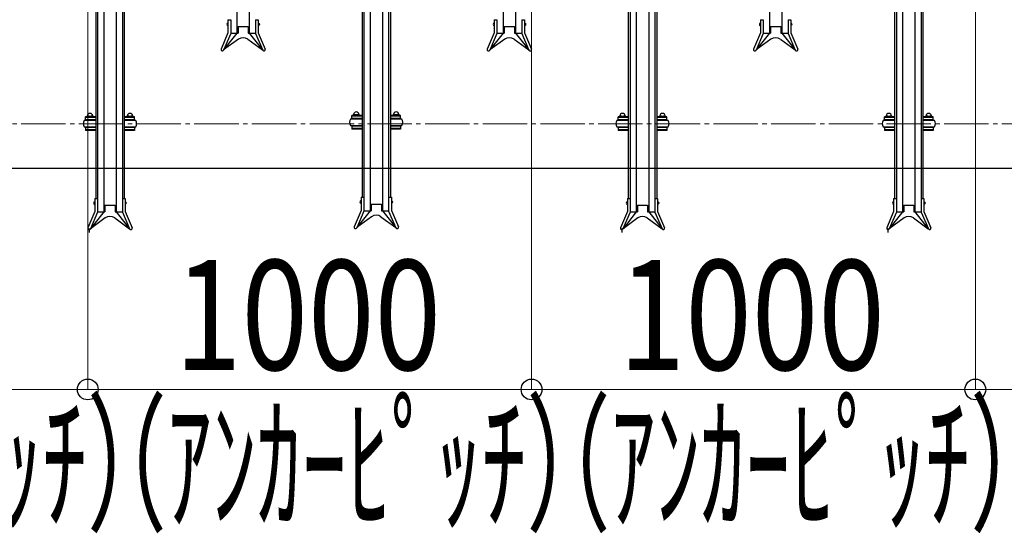
# Model space of a CAD drawing. Extents: x 0 to 17773, y 0 to 12638.
# Drawn here: x 10789 to 13008, y 5693 to 6849 of the extents above; entities that cross this region are included whole.
import ezdxf

# ---------------------------------------------------------------- set-up
doc = ezdxf.new("R2010")
doc.units = 0
doc.linetypes.add('YCENTER_1', pattern=[13, 10, -1, 1, -1])
for name, color, linetype, lineweight in [('YKK_12', 2, 'CONTINUOUS', 13), ('YKK_A1', 4, 'CONTINUOUS', 30), ('YKK_D', 6, 'CONTINUOUS', 13), ('YSS_KE', 3, 'CONTINUOUS', 30)]:
    doc.layers.add(name, color=color, linetype=linetype, lineweight=lineweight)
doc.styles.add('text-b', font='extslim2.shx', dxfattribs={"width": 0.8, "bigfont": 'extfont2.shx'})

msp = doc.modelspace()

# ---------------------------------------------------------------- linework, layer by layer
at = {"layer": 'YKK_12', "linetype": 'YCENTER_1', "ltscale": 10}
msp.add_line((5592.3, 6615.2), (14842.3, 6615.2), dxfattribs=at)
at = {"layer": 'YKK_A1'}
for p, q in [((11278.3, 8088.1), (11278.3, 6819)), ((11306.3, 8088.1), (11306.3, 6819)), ((11878.3, 8088.1), (11878.3, 6819)), ((11906.3, 8088.1), (11906.3, 6819)), ((12478.3, 8088.1), (12478.3, 6819)), ((12506.3, 8088.1), (12506.3, 6819)), ((10978.3, 7685.9), (10978.3, 6416.5)), ((11006.3, 7685.9), (11006.3, 6416.5)), ((11578.3, 7688.1), (11578.3, 6419)), ((11606.3, 7688.1), (11606.3, 6419)), ((12178.3, 7685.9), (12178.3, 6416.5)), ((12206.3, 7685.9), (12206.3, 6416.5)), ((12778.3, 7685.9), (12778.3, 6416.5)), ((12806.3, 7685.9), (12806.3, 6416.5)), ((10960.3, 7425.3), (10960.3, 6446.8)), ((10964.3, 7425.3), (10964.3, 6446.8)), ((11020.3, 7425.3), (11020.3, 6446.8)), ((11024.3, 7425.3), (11024.3, 6446.8)), ((11560.3, 7427.4), (11560.3, 6449.5)), ((11564.3, 7427.4), (11564.3, 6449.5)), ((11620.3, 7427.4), (11620.3, 6449.5)), ((11624.3, 7427.4), (11624.3, 6449.5)), ((12160.3, 7425.3), (12160.3, 6446.8)), ((12164.3, 7425.3), (12164.3, 6446.8)), ((12220.3, 7425.3), (12220.3, 6446.8)), ((12224.3, 7425.3), (12224.3, 6446.8)), ((12760.3, 7425.3), (12760.3, 6446.8)), ((12764.3, 7425.3), (12764.3, 6446.8)), ((12820.3, 7425.3), (12820.3, 6446.8)), ((12824.3, 7425.3), (12824.3, 6446.8)), ((11257.7, 6842), (11257.7, 6836)), ((11257.7, 6842), (11258.2, 6842)), ((11257.7, 6836), (11258.2, 6836)), ((11258.2, 6849.5), (11258.2, 6819.7)), ((11258.2, 6849.5), (11264.3, 6849.5)), ((11258.2, 6842), (11258.2, 6836)), ((11264.3, 6849.5), (11264.3, 6818.5)), ((11280.8, 6834), (11280.8, 6819)), ((11280.8, 6834), (11303.8, 6834)), ((11303.8, 6834), (11303.8, 6819)), ((11320.3, 6849.5), (11326.4, 6849.5)), ((11320.3, 6849.5), (11320.3, 6818.5)), ((11326.4, 6849.5), (11326.4, 6819.7)), ((11326.4, 6842), (11326.4, 6836)), ((11326.9, 6842), (11326.4, 6842)), ((11326.9, 6836), (11326.4, 6836)), ((11326.9, 6842), (11326.9, 6836)), ((11857.7, 6842), (11857.7, 6836)), ((11857.7, 6842), (11858.2, 6842)), ((11857.7, 6836), (11858.2, 6836)), ((11858.2, 6849.5), (11858.2, 6819.7)), ((11858.2, 6849.5), (11864.3, 6849.5)), ((11858.2, 6842), (11858.2, 6836)), ((11864.3, 6849.5), (11864.3, 6818.5)), ((11880.8, 6834), (11880.8, 6819)), ((11880.8, 6834), (11903.8, 6834)), ((11903.8, 6834), (11903.8, 6819)), ((11920.3, 6849.5), (11926.4, 6849.5)), ((11920.3, 6849.5), (11920.3, 6818.5)), ((11926.4, 6849.5), (11926.4, 6819.7)), ((11926.4, 6842), (11926.4, 6836)), ((11926.9, 6842), (11926.4, 6842)), ((11926.9, 6836), (11926.4, 6836)), ((11926.9, 6842), (11926.9, 6836)), ((12457.7, 6842), (12457.7, 6836)), ((12457.7, 6842), (12458.2, 6842)), ((12457.7, 6836), (12458.2, 6836)), ((12458.2, 6849.5), (12458.2, 6819.7)), ((12458.2, 6849.5), (12464.3, 6849.5)), ((12458.2, 6842), (12458.2, 6836)), ((12464.3, 6849.5), (12464.3, 6818.5)), ((12480.8, 6834), (12480.8, 6819)), ((12480.8, 6834), (12503.8, 6834)), ((12503.8, 6834), (12503.8, 6819)), ((12520.3, 6849.5), (12526.4, 6849.5)), ((12520.3, 6849.5), (12520.3, 6818.5)), ((12526.4, 6849.5), (12526.4, 6819.7)), ((12526.4, 6842), (12526.4, 6836)), ((12526.9, 6842), (12526.4, 6842)), ((12526.9, 6836), (12526.4, 6836)), ((12526.9, 6842), (12526.9, 6836)), ((11258.2, 6819.7), (11242.6, 6783.3)), ((11264.3, 6818.5), (11248.2, 6780.9)), ((11278.3, 6819), (11248.4, 6781.4)), ((11264.3, 6819), (11280.8, 6819)), ((11303.8, 6819), (11320.3, 6819)), ((11306.3, 6819), (11336.3, 6781.4)), ((11320.3, 6818.5), (11336.5, 6780.9)), ((11326.4, 6819.7), (11342.1, 6783.3)), ((11858.2, 6819.7), (11842.6, 6783.3)), ((11864.3, 6818.5), (11848.2, 6780.9)), ((11878.3, 6819), (11848.4, 6781.4)), ((11864.3, 6819), (11880.8, 6819)), ((11903.8, 6819), (11920.3, 6819)), ((11906.3, 6819), (11936.3, 6781.4)), ((11920.3, 6818.5), (11936.5, 6780.9)), ((11926.4, 6819.7), (11942.1, 6783.3)), ((12458.2, 6819.7), (12442.6, 6783.3)), ((12464.3, 6818.5), (12448.2, 6780.9)), ((12478.3, 6819), (12448.4, 6781.4)), ((12464.3, 6819), (12480.8, 6819)), ((12503.8, 6819), (12520.3, 6819)), ((12506.3, 6819), (12536.3, 6781.4)), ((12520.3, 6818.5), (12536.5, 6780.9)), ((12526.4, 6819.7), (12542.1, 6783.3)), ((11281.7, 6805.6), (11248.4, 6781.4)), ((11302.9, 6805.6), (11336.3, 6781.4)), ((11881.7, 6805.6), (11848.4, 6781.4)), ((11902.9, 6805.6), (11936.3, 6781.4)), ((12481.7, 6805.6), (12448.4, 6781.4)), ((12502.9, 6805.6), (12536.3, 6781.4)), ((11539.8, 6633.8), (11539.8, 6634.1)), ((11541.3, 6635.6), (11553.3, 6635.6)), ((11543.6, 6633.8), (11543.6, 6634.1)), ((11551.1, 6633.8), (11551.1, 6634.1)), ((11554.8, 6633.8), (11554.8, 6634.1)), ((11629.8, 6633.8), (11629.8, 6634.1)), ((11631.3, 6635.6), (11643.3, 6635.6)), ((11633.6, 6633.8), (11633.6, 6634.1)), ((11641.1, 6633.8), (11641.1, 6634.1)), ((11644.8, 6633.8), (11644.8, 6634.1)), ((10960.3, 6622.4), (10934.3, 6622.4)), ((10960.3, 6630.7), (10937.3, 6630.7)), ((10937.3, 6623.9), (10937.3, 6630.7)), ((10960.3, 6629.1), (10937.3, 6629.1)), ((10937.3, 6623.9), (10937.3, 6625.5)), ((10960.3, 6623.9), (10937.3, 6623.9)), ((10939.8, 6630.7), (10939.8, 6631)), ((10954.3, 6623.9), (10940.3, 6623.9)), ((10940.3, 6623.9), (10940.3, 6622.4)), ((10941.3, 6632.5), (10953.3, 6632.5)), ((10943.6, 6630.7), (10943.6, 6631)), ((10951.1, 6630.7), (10951.1, 6631)), ((10954.3, 6622.4), (10954.3, 6623.9)), ((10954.8, 6630.7), (10954.8, 6631)), ((11047.3, 6630.7), (11024.3, 6630.7)), ((11047.3, 6629.1), (11024.3, 6629.1)), ((11047.3, 6623.9), (11024.3, 6623.9)), ((11050.3, 6622.4), (11024.3, 6622.4)), ((11029.8, 6630.7), (11029.8, 6631)), ((11044.3, 6623.9), (11030.3, 6623.9)), ((11030.3, 6623.9), (11030.3, 6622.4)), ((11031.3, 6632.5), (11043.3, 6632.5)), ((11033.6, 6630.7), (11033.6, 6631)), ((11041.1, 6630.7), (11041.1, 6631)), ((11044.3, 6622.4), (11044.3, 6623.9)), ((11044.8, 6630.7), (11044.8, 6631)), ((11047.3, 6623.9), (11047.3, 6630.7)), ((11047.3, 6623.9), (11047.3, 6625.5)), ((11560.3, 6625.5), (11534.3, 6625.5)), ((11560.3, 6633.8), (11537.3, 6633.8)), ((11537.3, 6627), (11537.3, 6633.8)), ((11560.3, 6632.2), (11537.3, 6632.2)), ((11537.3, 6627), (11537.3, 6628.6)), ((11560.3, 6627), (11537.3, 6627)), ((11554.3, 6627), (11540.3, 6627)), ((11540.3, 6627), (11540.3, 6625.5)), ((11554.3, 6625.5), (11554.3, 6627)), ((11647.3, 6633.8), (11624.3, 6633.8)), ((11647.3, 6632.2), (11624.3, 6632.2)), ((11647.3, 6627), (11624.3, 6627)), ((11650.3, 6625.5), (11624.3, 6625.5)), ((11644.3, 6627), (11630.3, 6627)), ((11630.3, 6627), (11630.3, 6625.5)), ((11644.3, 6625.5), (11644.3, 6627)), ((11647.3, 6627), (11647.3, 6633.8)), ((11647.3, 6627), (11647.3, 6628.6)), ((12160.3, 6622.4), (12134.3, 6622.4)), ((12160.3, 6630.7), (12137.3, 6630.7)), ((12137.3, 6623.9), (12137.3, 6630.7)), ((12160.3, 6629.1), (12137.3, 6629.1)), ((12137.3, 6623.9), (12137.3, 6625.5)), ((12160.3, 6623.9), (12137.3, 6623.9)), ((12139.8, 6630.7), (12139.8, 6631)), ((12154.3, 6623.9), (12140.3, 6623.9)), ((12140.3, 6623.9), (12140.3, 6622.4)), ((12141.3, 6632.5), (12153.3, 6632.5)), ((12143.6, 6630.7), (12143.6, 6631)), ((12151.1, 6630.7), (12151.1, 6631)), ((12154.3, 6622.4), (12154.3, 6623.9)), ((12154.8, 6630.7), (12154.8, 6631)), ((12247.3, 6630.7), (12224.3, 6630.7)), ((12247.3, 6629.1), (12224.3, 6629.1)), ((12247.3, 6623.9), (12224.3, 6623.9)), ((12250.3, 6622.4), (12224.3, 6622.4)), ((12229.8, 6630.7), (12229.8, 6631)), ((12244.3, 6623.9), (12230.3, 6623.9)), ((12230.3, 6623.9), (12230.3, 6622.4)), ((12231.3, 6632.5), (12243.3, 6632.5)), ((12233.6, 6630.7), (12233.6, 6631)), ((12241.1, 6630.7), (12241.1, 6631)), ((12244.3, 6622.4), (12244.3, 6623.9)), ((12244.8, 6630.7), (12244.8, 6631)), ((12247.3, 6623.9), (12247.3, 6630.7)), ((12247.3, 6623.9), (12247.3, 6625.5)), ((12760.3, 6622.4), (12734.3, 6622.4)), ((12760.3, 6630.7), (12737.3, 6630.7)), ((12737.3, 6623.9), (12737.3, 6630.7)), ((12760.3, 6629.1), (12737.3, 6629.1)), ((12737.3, 6623.9), (12737.3, 6625.5)), ((12760.3, 6623.9), (12737.3, 6623.9)), ((12739.8, 6630.7), (12739.8, 6631)), ((12754.3, 6623.9), (12740.3, 6623.9)), ((12740.3, 6623.9), (12740.3, 6622.4)), ((12741.3, 6632.5), (12753.3, 6632.5)), ((12743.6, 6630.7), (12743.6, 6631)), ((12751.1, 6630.7), (12751.1, 6631)), ((12754.3, 6622.4), (12754.3, 6623.9)), ((12754.8, 6630.7), (12754.8, 6631)), ((12847.3, 6630.7), (12824.3, 6630.7)), ((12847.3, 6629.1), (12824.3, 6629.1)), ((12847.3, 6623.9), (12824.3, 6623.9)), ((12850.3, 6622.4), (12824.3, 6622.4)), ((12829.8, 6630.7), (12829.8, 6631)), ((12844.3, 6623.9), (12830.3, 6623.9)), ((12830.3, 6623.9), (12830.3, 6622.4)), ((12831.3, 6632.5), (12843.3, 6632.5)), ((12833.6, 6630.7), (12833.6, 6631)), ((12841.1, 6630.7), (12841.1, 6631)), ((12844.3, 6622.4), (12844.3, 6623.9)), ((12844.8, 6630.7), (12844.8, 6631)), ((12847.3, 6623.9), (12847.3, 6630.7)), ((12847.3, 6623.9), (12847.3, 6625.5)), ((10934.3, 6608.4), (10960.3, 6608.4)), ((10960.3, 6606.9), (10937.3, 6606.9)), ((10937.3, 6606.9), (10937.3, 6600)), ((10960.3, 6601.6), (10937.3, 6601.6)), ((10960.3, 6600), (10937.3, 6600)), ((10940.3, 6606.9), (10940.3, 6608.4)), ((10954.3, 6606.9), (10940.3, 6606.9)), ((10954.3, 6608.4), (10954.3, 6606.9)), ((11024.3, 6608.4), (11050.3, 6608.4)), ((11047.3, 6606.9), (11024.3, 6606.9)), ((11047.3, 6601.6), (11024.3, 6601.6)), ((11047.3, 6600), (11024.3, 6600)), ((11030.3, 6606.9), (11030.3, 6608.4)), ((11044.3, 6606.9), (11030.3, 6606.9)), ((11044.3, 6608.4), (11044.3, 6606.9)), ((11047.3, 6606.9), (11047.3, 6600)), ((11534.3, 6611.5), (11560.3, 6611.5)), ((11560.3, 6610), (11537.3, 6610)), ((11537.3, 6610), (11537.3, 6603.1)), ((11560.3, 6604.7), (11537.3, 6604.7)), ((11560.3, 6603.1), (11537.3, 6603.1)), ((11540.3, 6610), (11540.3, 6611.5)), ((11554.3, 6610), (11540.3, 6610)), ((11554.3, 6611.5), (11554.3, 6610)), ((11624.3, 6611.5), (11650.3, 6611.5)), ((11647.3, 6610), (11624.3, 6610)), ((11647.3, 6604.7), (11624.3, 6604.7)), ((11647.3, 6603.1), (11624.3, 6603.1)), ((11630.3, 6610), (11630.3, 6611.5)), ((11644.3, 6610), (11630.3, 6610)), ((11644.3, 6611.5), (11644.3, 6610)), ((11647.3, 6610), (11647.3, 6603.1)), ((12134.3, 6608.4), (12160.3, 6608.4)), ((12160.3, 6606.9), (12137.3, 6606.9)), ((12137.3, 6606.9), (12137.3, 6600)), ((12160.3, 6601.6), (12137.3, 6601.6)), ((12160.3, 6600), (12137.3, 6600)), ((12140.3, 6606.9), (12140.3, 6608.4)), ((12154.3, 6606.9), (12140.3, 6606.9)), ((12154.3, 6608.4), (12154.3, 6606.9)), ((12224.3, 6608.4), (12250.3, 6608.4)), ((12247.3, 6606.9), (12224.3, 6606.9)), ((12247.3, 6601.6), (12224.3, 6601.6)), ((12247.3, 6600), (12224.3, 6600)), ((12230.3, 6606.9), (12230.3, 6608.4)), ((12244.3, 6606.9), (12230.3, 6606.9)), ((12244.3, 6608.4), (12244.3, 6606.9)), ((12247.3, 6606.9), (12247.3, 6600)), ((12734.3, 6608.4), (12760.3, 6608.4)), ((12760.3, 6606.9), (12737.3, 6606.9)), ((12737.3, 6606.9), (12737.3, 6600)), ((12760.3, 6601.6), (12737.3, 6601.6)), ((12760.3, 6600), (12737.3, 6600)), ((12740.3, 6606.9), (12740.3, 6608.4)), ((12754.3, 6606.9), (12740.3, 6606.9)), ((12754.3, 6608.4), (12754.3, 6606.9)), ((12824.3, 6608.4), (12850.3, 6608.4)), ((12847.3, 6606.9), (12824.3, 6606.9)), ((12847.3, 6601.6), (12824.3, 6601.6)), ((12847.3, 6600), (12824.3, 6600)), ((12830.3, 6606.9), (12830.3, 6608.4)), ((12844.3, 6606.9), (12830.3, 6606.9)), ((12844.3, 6608.4), (12844.3, 6606.9)), ((12847.3, 6606.9), (12847.3, 6600)), ((10957.7, 6439.5), (10957.7, 6433.5)), ((10957.7, 6439.5), (10958.2, 6439.5)), ((10958.2, 6446.8), (10958.2, 6417.2)), ((10958.2, 6446.8), (10964.3, 6446.8)), ((10958.2, 6439.5), (10958.2, 6433.5)), ((10964.3, 6446.8), (10964.3, 6415.9)), ((11020.3, 6446.8), (11026.4, 6446.8)), ((11020.3, 6446.8), (11020.3, 6415.9)), ((11026.4, 6446.8), (11026.4, 6417.2)), ((11026.4, 6439.5), (11026.4, 6433.5)), ((11026.9, 6439.5), (11026.4, 6439.5)), ((11026.9, 6439.5), (11026.9, 6433.5)), ((11557.7, 6442), (11557.7, 6436)), ((11557.7, 6442), (11558.2, 6442)), ((11557.7, 6436), (11558.2, 6436)), ((11558.2, 6449.5), (11558.2, 6419.7)), ((11558.2, 6449.5), (11564.3, 6449.5)), ((11558.2, 6442), (11558.2, 6436)), ((11564.3, 6449.5), (11564.3, 6418.5)), ((11620.3, 6449.5), (11626.4, 6449.5)), ((11620.3, 6449.5), (11620.3, 6418.5)), ((11626.4, 6449.5), (11626.4, 6419.7)), ((11626.4, 6442), (11626.4, 6436)), ((11626.9, 6442), (11626.4, 6442)), ((11626.9, 6436), (11626.4, 6436)), ((11626.9, 6442), (11626.9, 6436)), ((12157.7, 6439.5), (12157.7, 6433.5)), ((12157.7, 6439.5), (12158.2, 6439.5)), ((12158.2, 6446.8), (12158.2, 6417.2)), ((12158.2, 6446.8), (12164.3, 6446.8)), ((12158.2, 6439.5), (12158.2, 6433.5)), ((12164.3, 6446.8), (12164.3, 6415.9)), ((12220.3, 6446.8), (12226.4, 6446.8)), ((12220.3, 6446.8), (12220.3, 6415.9)), ((12226.4, 6446.8), (12226.4, 6417.2)), ((12226.4, 6439.5), (12226.4, 6433.5)), ((12226.9, 6439.5), (12226.4, 6439.5)), ((12226.9, 6439.5), (12226.9, 6433.5)), ((12757.7, 6439.5), (12757.7, 6433.5)), ((12757.7, 6439.5), (12758.2, 6439.5)), ((12758.2, 6446.8), (12758.2, 6417.2)), ((12758.2, 6446.8), (12764.3, 6446.8)), ((12758.2, 6439.5), (12758.2, 6433.5)), ((12764.3, 6446.8), (12764.3, 6415.9)), ((12820.3, 6446.8), (12826.4, 6446.8)), ((12820.3, 6446.8), (12820.3, 6415.9)), ((12826.4, 6446.8), (12826.4, 6417.2)), ((12826.4, 6439.5), (12826.4, 6433.5)), ((12826.9, 6439.5), (12826.4, 6439.5)), ((12826.9, 6439.5), (12826.9, 6433.5)), ((10958.2, 6417.2), (10942.6, 6380.7)), ((10964.3, 6415.9), (10948.2, 6378.3)), ((10978.3, 6416.5), (10948.4, 6378.8)), ((10957.7, 6433.5), (10958.2, 6433.5)), ((10964.3, 6416.5), (10980.8, 6416.5)), ((10980.8, 6431.5), (10980.8, 6416.5)), ((10980.8, 6431.5), (11003.8, 6431.5)), ((11003.8, 6431.5), (11003.8, 6416.5)), ((11003.8, 6416.5), (11020.3, 6416.5)), ((11006.3, 6416.5), (11036.3, 6378.8)), ((11020.3, 6415.9), (11036.5, 6378.3)), ((11026.9, 6433.5), (11026.4, 6433.5)), ((11026.4, 6417.2), (11042.1, 6380.7)), ((11558.2, 6419.7), (11542.6, 6383.3)), ((11564.3, 6418.5), (11548.2, 6380.9)), ((11578.3, 6419), (11548.4, 6381.4)), ((11564.3, 6419), (11580.8, 6419)), ((11580.8, 6434), (11580.8, 6419)), ((11580.8, 6434), (11603.8, 6434)), ((11603.8, 6434), (11603.8, 6419)), ((11603.8, 6419), (11620.3, 6419)), ((11606.3, 6419), (11636.3, 6381.4)), ((11620.3, 6418.5), (11636.5, 6380.9)), ((11626.4, 6419.7), (11642.1, 6383.3)), ((12158.2, 6417.2), (12142.6, 6380.7)), ((12164.3, 6415.9), (12148.2, 6378.3)), ((12178.3, 6416.5), (12148.4, 6378.8)), ((12157.7, 6433.5), (12158.2, 6433.5)), ((12164.3, 6416.5), (12180.8, 6416.5)), ((12180.8, 6431.5), (12180.8, 6416.5)), ((12180.8, 6431.5), (12203.8, 6431.5)), ((12203.8, 6431.5), (12203.8, 6416.5)), ((12203.8, 6416.5), (12220.3, 6416.5)), ((12206.3, 6416.5), (12236.3, 6378.8)), ((12220.3, 6415.9), (12236.5, 6378.3)), ((12226.9, 6433.5), (12226.4, 6433.5)), ((12226.4, 6417.2), (12242.1, 6380.7)), ((12758.2, 6417.2), (12742.6, 6380.7)), ((12764.3, 6415.9), (12748.2, 6378.3)), ((12778.3, 6416.5), (12748.4, 6378.8)), ((12757.7, 6433.5), (12758.2, 6433.5)), ((12764.3, 6416.5), (12780.8, 6416.5)), ((12780.8, 6431.5), (12780.8, 6416.5)), ((12780.8, 6431.5), (12803.8, 6431.5)), ((12803.8, 6431.5), (12803.8, 6416.5)), ((12803.8, 6416.5), (12820.3, 6416.5)), ((12806.3, 6416.5), (12836.3, 6378.8)), ((12820.3, 6415.9), (12836.5, 6378.3)), ((12826.9, 6433.5), (12826.4, 6433.5)), ((12826.4, 6417.2), (12842.1, 6380.7)), ((10981.7, 6403), (10948.4, 6378.8)), ((11002.9, 6403), (11036.3, 6378.8)), ((11581.7, 6405.6), (11548.4, 6381.4)), ((11602.9, 6405.6), (11636.3, 6381.4)), ((12181.7, 6403), (12148.4, 6378.8)), ((12202.9, 6403), (12236.3, 6378.8)), ((12781.7, 6403), (12748.4, 6378.8)), ((12802.9, 6403), (12836.3, 6378.8)), ((10945.4, 6379.5), (10945.4, 6370.5)), ((12145.4, 6379.5), (12145.4, 6370.5)), ((12745.4, 6379.5), (12745.4, 6370.5))]:
    msp.add_line(p, q, dxfattribs=at)
for centre, radius, start, end in [((11292.3, 6791), 18, 54, 126), ((11892.3, 6791), 18, 54, 126), ((12492.3, 6791), 18, 54, 126), ((11245.4, 6782.1), 3.05, 156.7454, 336.7454), ((11339.3, 6782.1), 3.05, 203.2546, 23.2546), ((11845.4, 6782.1), 3.05, 156.7454, 336.7454), ((11939.3, 6782.1), 3.05, 203.2546, 23.2546), ((12445.4, 6782.1), 3.05, 156.7454, 336.7454), ((12539.3, 6782.1), 3.05, 203.2546, 23.2546), ((10947.3, 6632.5), 6, 0, 180), ((11037.3, 6632.5), 6, 0, 180), ((11541.3, 6634.1), 1.5, 90, 180), ((11547.3, 6635.6), 6, 0, 180), ((11542.1, 6634.1), 1.5, 0, 90), ((11545.1, 6634.1), 1.5, 90, 180), ((11549.6, 6634.1), 1.5, 0, 90), ((11552.6, 6634.1), 1.5, 90, 180), ((11553.3, 6634.1), 1.5, 0, 90), ((11631.3, 6634.1), 1.5, 90, 180), ((11637.3, 6635.6), 6, 0, 180), ((11632.1, 6634.1), 1.5, 0, 90), ((11635.1, 6634.1), 1.5, 90, 180), ((11639.6, 6634.1), 1.5, 0, 90), ((11642.6, 6634.1), 1.5, 90, 180), ((11643.3, 6634.1), 1.5, 0, 90), ((12147.3, 6632.5), 6, 0, 180), ((12237.3, 6632.5), 6, 0, 180), ((12747.3, 6632.5), 6, 0, 180), ((12837.3, 6632.5), 6, 0, 180), ((10945.6, 6615.4), 13.2, 148.1092, 211.8908), ((10941.3, 6631), 1.5, 90, 180), ((10942.1, 6631), 1.5, 0, 90), ((10945.1, 6631), 1.5, 90, 180), ((10949.6, 6631), 1.5, 0, 90), ((10952.6, 6631), 1.5, 90, 180), ((10953.3, 6631), 1.5, 0, 90), ((11031.3, 6631), 1.5, 90, 180), ((11032.1, 6631), 1.5, 0, 90), ((11035.1, 6631), 1.5, 90, 180), ((11039.6, 6631), 1.5, 0, 90), ((11042.6, 6631), 1.5, 90, 180), ((11043.3, 6631), 1.5, 0, 90), ((11039.1, 6615.4), 13.2, 328.1092, 31.8908), ((11545.6, 6618.5), 13.2, 148.1092, 211.8908), ((11639.1, 6618.5), 13.2, 328.1092, 31.8908), ((12145.6, 6615.4), 13.2, 148.1092, 211.8908), ((12141.3, 6631), 1.5, 90, 180), ((12142.1, 6631), 1.5, 0, 90), ((12145.1, 6631), 1.5, 90, 180), ((12149.6, 6631), 1.5, 0, 90), ((12152.6, 6631), 1.5, 90, 180), ((12153.3, 6631), 1.5, 0, 90), ((12231.3, 6631), 1.5, 90, 180), ((12232.1, 6631), 1.5, 0, 90), ((12235.1, 6631), 1.5, 90, 180), ((12239.6, 6631), 1.5, 0, 90), ((12242.6, 6631), 1.5, 90, 180), ((12243.3, 6631), 1.5, 0, 90), ((12239.1, 6615.4), 13.2, 328.1092, 31.8908), ((12745.6, 6615.4), 13.2, 148.1092, 211.8908), ((12741.3, 6631), 1.5, 90, 180), ((12742.1, 6631), 1.5, 0, 90), ((12745.1, 6631), 1.5, 90, 180), ((12749.6, 6631), 1.5, 0, 90), ((12752.6, 6631), 1.5, 90, 180), ((12753.3, 6631), 1.5, 0, 90), ((12831.3, 6631), 1.5, 90, 180), ((12832.1, 6631), 1.5, 0, 90), ((12835.1, 6631), 1.5, 90, 180), ((12839.6, 6631), 1.5, 0, 90), ((12842.6, 6631), 1.5, 90, 180), ((12843.3, 6631), 1.5, 0, 90), ((12839.1, 6615.4), 13.2, 328.1092, 31.8908), ((10992.3, 6388.5), 18, 54, 126), ((11592.3, 6391), 18, 54, 126), ((12192.3, 6388.5), 18, 54, 126), ((12792.3, 6388.5), 18, 54, 126), ((10945.4, 6379.5), 3.05, 156.7454, 336.7454), ((11039.3, 6379.5), 3.05, 203.2546, 23.2546), ((11545.4, 6382.1), 3.05, 156.7454, 336.7454), ((11639.3, 6382.1), 3.05, 203.2546, 23.2546), ((12145.4, 6379.5), 3.05, 156.7454, 336.7454), ((12239.3, 6379.5), 3.05, 203.2546, 23.2546), ((12745.4, 6379.5), 3.05, 156.7454, 336.7454), ((12839.3, 6379.5), 3.05, 203.2546, 23.2546)]:
    msp.add_arc(centre, radius, start, end, dxfattribs=at)
for centre in [(11257.7, 6839), (11857.7, 6839), (12457.7, 6839), (10957.7, 6436.5), (11557.7, 6439), (12157.7, 6436.5), (12757.7, 6436.5)]:
    msp.add_ellipse(centre, major_axis=(0, -3), ratio=0.666667, start_param=3.141593, end_param=6.283185, dxfattribs=at)
at = {"layer": 'YKK_A1', "extrusion": (0, 0, -1)}
for centre in [(11326.9, 6839), (11926.9, 6839), (12526.9, 6839), (11026.9, 6436.5), (11626.9, 6439), (12226.9, 6436.5), (12826.9, 6436.5)]:
    msp.add_ellipse(centre, major_axis=(0, -3), ratio=0.666667, start_param=3.141593, end_param=6.283185, dxfattribs=at)
at = {"layer": 'YKK_D'}
for p, q in [((10942.3, 8041.4), (10942.3, 6015.6)), ((10942.3, 8040.2), (10942.3, 6015.6)), ((11942.3, 8041.4), (11942.3, 6015.6)), ((11942.3, 8041.4), (11942.3, 6015.6)), ((12942.3, 8041.4), (12942.3, 6015.6)), ((12942.3, 8041.4), (12942.3, 6015.6)), ((9962.3, 6016.6), (10942.3, 6016.6)), ((10942.3, 6016.6), (11942.3, 6016.6)), ((11942.3, 6016.6), (12942.3, 6016.6)), ((12942.3, 6016.6), (13942.3, 6016.6))]:
    msp.add_line(p, q, dxfattribs=at)
at = {"layer": 'YKK_D', "linetype": 'ByBlock', "lineweight": -2}
for centre in [(10942.3, 6016.6), (10942.3, 6016.6), (11942.3, 6016.6), (11942.3, 6016.6), (12942.3, 6016.6), (12942.3, 6016.6)]:
    msp.add_circle(centre, 23.4, dxfattribs=at)
at = {"layer": 'YSS_KE'}
msp.add_line((5592.3, 6515.4), (14842.3, 6515.4), dxfattribs=at)

# ---------------------------------------------------------------- texts
at = {"layer": 'YKK_D', "style": 'text-b'}
for s, width, p in [('1000', 0.8, (11138.7, 6060.6)), ('1000', 0.8, (12138.7, 6060.6)), ('（ｱﾝｶｰﾋﾟｯﾁ）', 0.6, (9927.6, 5725.1)), ('（ｱﾝｶｰﾋﾟｯﾁ）', 0.6, (10917.6, 5725.1)), ('（ｱﾝｶｰﾋﾟｯﾁ）', 0.6, (11917.6, 5725.1))]:
    msp.add_text(s, height=247.5, dxfattribs=dict(at, width=width)).set_placement(p)

doc.saveas('drawing.dxf')
